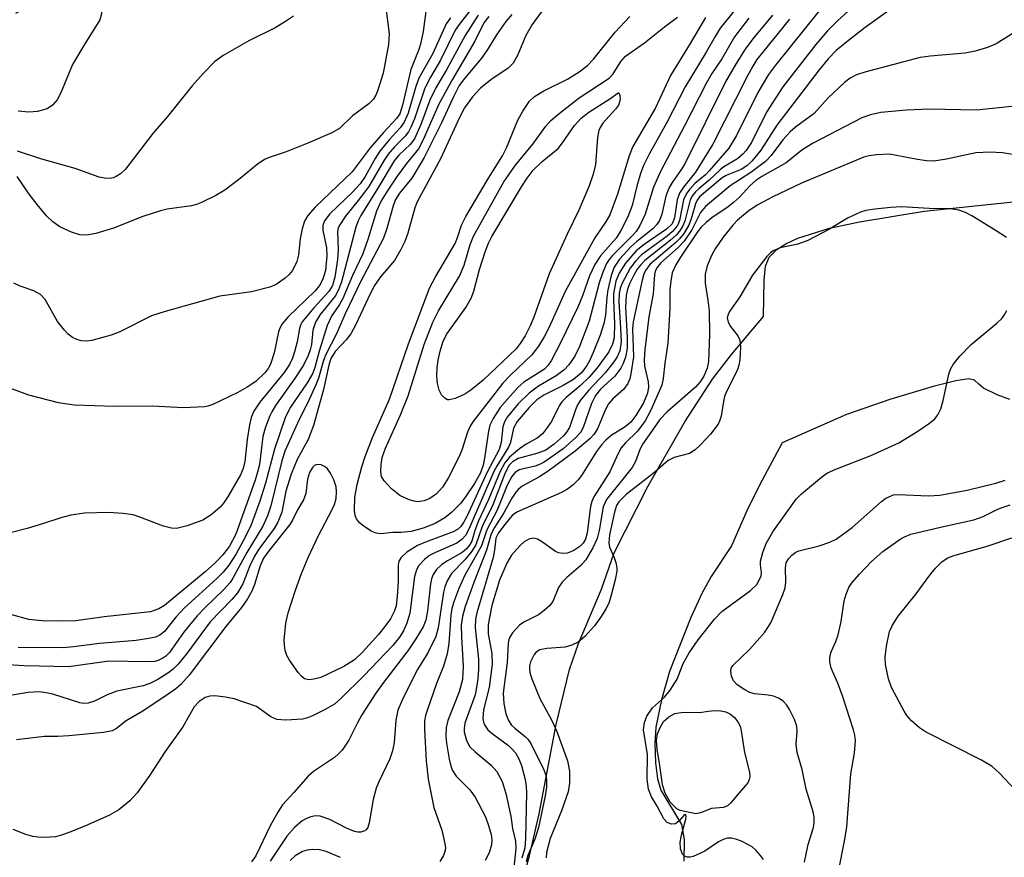
# Model space of a CAD drawing. Units: inches. Extents: x 1279759 to 1285759, y 469453 to 473454.
# Drawn here: x 1281897 to 1282055, y 470649 to 470783 of the extents above; entities that cross this region are included whole.
import ezdxf

# ---------------------------------------------------------------- set-up
doc = ezdxf.new("R2010")
doc.units = ezdxf.units.IN
doc.header["$MEASUREMENT"] = 0
for name, color, linetype in [('HYDRO-Stream Poly Centerlines', 142, 'Continuous'), ('HYDRO-Water Body', 4, 'Continuous'), ('Undefined', 1, 'Continuous')]:
    doc.layers.add(name, color=color, linetype=linetype)

msp = doc.modelspace()

# ---------------------------------------------------------------- linework, layer by layer
at = {"layer": 'HYDRO-Stream Poly Centerlines'}
for points in [[(1281976.43, 470640.3), (1281978.86, 470648.93), (1281980.38, 470655.65), (1281983.12, 470669.99), (1281985.25, 470678.8), (1281986.68, 470682.94), (1281990.36, 470691.65), (1281992.41, 470697.47), (1281997.83, 470708.08), (1282003.75, 470718.44), (1282008.17, 470725.3), (1282011.24, 470729.24), (1282016.34, 470735.34), (1282016.46, 470741.16), (1282016.67, 470743.41), (1282017.25, 470744.85), (1282018.48, 470746.08), (1282019.96, 470747), (1282021.84, 470747.87), (1282026.93, 470749.47), (1282031.73, 470750.5), (1282042.11, 470752.24), (1282069.23, 470755.06)], [(1282055.86, 470722.04), (1282053.83, 470722.79), (1282051.62, 470723.88), (1282050.89, 470724.52), (1282050.17, 470725.16), (1282049.3, 470725.34), (1282047.21, 470725.06), (1282043.54, 470724.13), (1282036.63, 470722.03), (1282029.67, 470719.64), (1282019.36, 470715.12), (1282015.7, 470708.29), (1282013.69, 470704.19), (1282011.21, 470698.62), (1282007.98, 470693.66), (1282006.48, 470690.97), (1282004.68, 470687.13), (1282001.31, 470678.46), (1282000.01, 470673.92), (1281999.1, 470669.56), (1281998.92, 470666.92), (1281999.02, 470663.85), (1281999.38, 470661.26), (1281999.91, 470659.42), (1282003.2, 470653.95), (1282003.63, 470651.56), (1282003.6, 470648.05)]]:
    msp.add_lwpolyline(points, dxfattribs=at)
at = {"layer": 'HYDRO-Water Body'}
for points in [[(1281976.43, 470640.3), (1281978.86, 470648.93), (1281980.38, 470655.65), (1281983.12, 470669.99), (1281985.25, 470678.8), (1281986.68, 470682.94), (1281990.36, 470691.65), (1281992.41, 470697.47), (1281997.83, 470708.08), (1282003.75, 470718.44), (1282008.17, 470725.3), (1282011.24, 470729.24), (1282016.34, 470735.34), (1282016.46, 470741.16), (1282016.67, 470743.41), (1282017.25, 470744.85), (1282018.48, 470746.08), (1282019.96, 470747), (1282021.84, 470747.87), (1282026.93, 470749.47), (1282031.73, 470750.5), (1282042.11, 470752.24), (1282069.23, 470755.06)], [(1282055.86, 470722.04), (1282053.83, 470722.79), (1282051.62, 470723.88), (1282050.89, 470724.52), (1282050.17, 470725.16), (1282049.3, 470725.34), (1282047.21, 470725.06), (1282043.54, 470724.13), (1282036.63, 470722.03), (1282029.67, 470719.64), (1282019.36, 470715.12), (1282015.7, 470708.29), (1282013.69, 470704.19), (1282011.21, 470698.62), (1282007.98, 470693.66), (1282006.48, 470690.97), (1282004.68, 470687.13), (1282001.31, 470678.46), (1282000.01, 470673.92), (1281999.1, 470669.56), (1281998.92, 470666.92), (1281999.02, 470663.85), (1281999.38, 470661.26), (1281999.91, 470659.42), (1282003.2, 470653.95), (1282003.63, 470651.56), (1282003.6, 470648.05)]]:
    msp.add_lwpolyline(points, dxfattribs=at)
at = {"layer": 'Undefined'}
for points, elevation in [([(1281985.19, 470790.31), (1281979.25, 470782.12), (1281978.25, 470780.36), (1281976.92, 470777.17), (1281976.22, 470775.93), (1281975.44, 470775.16), (1281972.64, 470773.27), (1281970.96, 470771.91), (1281969.7, 470770.55), (1281968.43, 470768.8), (1281967.67, 470767.33), (1281964.58, 470760.6), (1281960.85, 470753.74), (1281960.48, 470752.78), (1281959.36, 470748.67), (1281958.86, 470747.36), (1281958.21, 470746.06), (1281957.18, 470744.31), (1281954.96, 470741.68), (1281953.99, 470740.33), (1281953.34, 470739.08), (1281950.95, 470733.98), (1281950.19, 470732.56), (1281949.46, 470731.62), (1281947.69, 470729.76), (1281946.99, 470728.63), (1281946.66, 470727.56), (1281945.81, 470723.66), (1281944.19, 470717.86), (1281943.34, 470715.64), (1281941.59, 470712.43), (1281940.61, 470710.07), (1281939.79, 470707.33), (1281939.11, 470703.98), (1281938.48, 470702.38), (1281937.88, 470701.39), (1281935.46, 470698.06), (1281934.75, 470696.95), (1281933.99, 470695.41), (1281932.86, 470692.5), (1281932.01, 470691.06), (1281931.12, 470689.99), (1281927.66, 470686.44), (1281923.92, 470681.34), (1281922.49, 470679.63), (1281921.69, 470678.82), (1281921.02, 470678.28), (1281919.28, 470677.19), (1281918, 470676.52), (1281916.91, 470676.17), (1281912.67, 470675.32), (1281911.11, 470674.72), (1281909.12, 470673.69), (1281908.09, 470673.39), (1281907.3, 470673.35), (1281906.75, 470673.43), (1281902.44, 470674.83), (1281901.35, 470675.06), (1281900.24, 470675.18), (1281898.47, 470675.1), (1281893.32, 470674.25)], 196), ([(1281896.51, 470783.96), (1281897.39, 470784.43), (1281898.49, 470784.8), (1281900.5, 470785.29), (1281902.51, 470785.75), (1281903.97, 470785.98), (1281907.59, 470786.16), (1281908.94, 470786.01), (1281910.15, 470785.72), (1281910.21, 470783.86), (1281909.96, 470782.89), (1281907.4, 470778.79), (1281905.59, 470775.7), (1281903.64, 470771.08), (1281903.1, 470770.05), (1281902.38, 470769.22), (1281901.5, 470768.61), (1281899.94, 470768.18), (1281898.58, 470768.09), (1281896.89, 470768.25)], 214), ([(1281955.71, 470785.68), (1281956.35, 470780.62), (1281956.21, 470778.93), (1281955.36, 470774.35), (1281954.54, 470771.6), (1281954.23, 470770.82), (1281953.84, 470770.17), (1281953.06, 470769.42), (1281950.44, 470767.49), (1281948.36, 470765.49), (1281947.13, 470764.75), (1281943.33, 470763.09), (1281939.81, 470761.73), (1281937.1, 470760.83), (1281936.36, 470760.5), (1281935.19, 470759.72), (1281932.48, 470757.48), (1281929.98, 470755.58), (1281928.53, 470754.71), (1281926.27, 470753.59), (1281925.48, 470753.29), (1281924.65, 470753.08), (1281920.77, 470752.52), (1281919.67, 470752.28), (1281916.86, 470751.35), (1281912.13, 470749.49), (1281909.3, 470748.65), (1281907.88, 470748.37), (1281906.73, 470748.45), (1281905.43, 470748.86), (1281903.56, 470749.72), (1281902.43, 470750.52), (1281901.42, 470751.49), (1281899.91, 470753.31), (1281898.64, 470754.95), (1281896.68, 470757.76)], 210), ([(1282012.61, 470785.47), (1282009.42, 470781.56), (1282008.58, 470780.21), (1282007.19, 470777.7), (1282003.82, 470772.12), (1282000.84, 470766.43), (1281998.02, 470761.36), (1281997.13, 470759.52), (1281996.63, 470758.24), (1281996.04, 470756.25), (1281995.31, 470753.11), (1281994.61, 470751.33), (1281993.48, 470749.11), (1281992.74, 470747.87), (1281990.22, 470745.08), (1281989.31, 470743.68), (1281988.47, 470741.88), (1281987.32, 470738.65), (1281986.57, 470736.86), (1281983.83, 470731.12), (1281982.33, 470728.25), (1281981.86, 470727.53), (1281981.27, 470726.93), (1281977.95, 470724.81), (1281976.95, 470723.99), (1281974.13, 470720.75), (1281973, 470719), (1281972.5, 470717.92), (1281972.25, 470716.98), (1281971.65, 470712.63), (1281971.42, 470711.5), (1281970.96, 470710.3), (1281970.02, 470708.59), (1281968.71, 470706.62), (1281967.82, 470705.45), (1281966.41, 470703.99), (1281965.25, 470703.09), (1281963.7, 470702.2), (1281961.81, 470701.43), (1281959.86, 470700.9), (1281958.25, 470700.74), (1281956.95, 470700.72), (1281955.03, 470700.51), (1281954.24, 470700.61), (1281953.48, 470700.96), (1281952.27, 470701.76), (1281951.6, 470702.3), (1281951.09, 470702.92), (1281950.91, 470703.43), (1281950.81, 470704.28), (1281950.85, 470706.37), (1281951.21, 470708.41), (1281951.95, 470711.24), (1281952.51, 470712.92), (1281953.67, 470715.97), (1281956.4, 470722.07), (1281959.42, 470730.98), (1281962.82, 470739.9), (1281963.76, 470741.68), (1281966.91, 470747.03), (1281967.32, 470747.99), (1281967.96, 470749.98), (1281968.63, 470751.34), (1281972.25, 470757.52), (1281974.52, 470761.08), (1281975.14, 470762.37), (1281976.99, 470766.8), (1281977.76, 470768.26), (1281978.85, 470769.86), (1281979.66, 470770.61), (1281981.16, 470771.49), (1281984.94, 470773.36), (1281986.82, 470774.54), (1281988.14, 470775.56), (1281989.12, 470776.55), (1281992.6, 470780.89), (1281994.95, 470783.39)], 196), ([(1281976.02, 470783.72), (1281975.05, 470782.6), (1281973.53, 470780.47), (1281972.21, 470778.27), (1281971.21, 470776.81), (1281968.4, 470773.47), (1281967.58, 470772.33), (1281966.59, 470770.46), (1281964.75, 470766.39), (1281961.95, 470760.84), (1281959.98, 470757.53), (1281958, 470755.08), (1281957.35, 470754.07), (1281956.99, 470753.06), (1281955.99, 470749.46), (1281955.42, 470747.89), (1281951.74, 470740.89), (1281949.29, 470735.79), (1281947.89, 470732.58), (1281946.17, 470729.26), (1281945.81, 470728.27), (1281945.02, 470725.47), (1281944.61, 470724.41), (1281943.32, 470721.56), (1281941.91, 470718.83), (1281939.64, 470713.78), (1281939.15, 470712.19), (1281937.39, 470705.01), (1281936.82, 470703.38), (1281936.09, 470701.77), (1281933.5, 470697.55), (1281931.26, 470693.39), (1281930.84, 470692.72), (1281929.79, 470691.52), (1281926.77, 470688.65), (1281925.57, 470687.4), (1281923.38, 470684.69), (1281921.13, 470681.52), (1281920.52, 470680.91), (1281920.06, 470680.58), (1281919.31, 470680.22), (1281918.77, 470680.08), (1281917.64, 470680.01), (1281911.38, 470680.11), (1281904.98, 470679.21), (1281897.82, 470679.38), (1281891.6, 470679.74)], 198), ([(1281966.15, 470783.2), (1281965.47, 470782.25), (1281963.33, 470777.46), (1281961.11, 470773.54), (1281960.61, 470772.18), (1281959.41, 470767.94), (1281958.76, 470766.46), (1281958.12, 470765.59), (1281956.33, 470763.65), (1281954.85, 470761.84), (1281954.11, 470760.65), (1281952.5, 470757.75), (1281951.69, 470756.58), (1281950.49, 470755.28), (1281946.85, 470751.78), (1281945.99, 470750.66), (1281945.73, 470749.92), (1281945.69, 470749.15), (1281946.28, 470746.34), (1281946.36, 470745.05), (1281946.13, 470742.72), (1281945.73, 470741.33), (1281945.19, 470740.33), (1281944.49, 470739.46), (1281940.09, 470735.23), (1281939.18, 470734.17), (1281938.85, 470733.59), (1281938.59, 470732.86), (1281937.92, 470729.51), (1281937.31, 470727.73), (1281936.93, 470727.02), (1281936.44, 470726.36), (1281934.99, 470724.95), (1281933.56, 470724.01), (1281932.06, 470723.18), (1281928.07, 470721.24), (1281927.29, 470720.96), (1281926.75, 470720.85), (1281923.35, 470720.7), (1281918.34, 470720.95), (1281912.36, 470720.9), (1281905.86, 470721.11), (1281903.32, 470721.51), (1281898.58, 470722.74), (1281893.62, 470724.53)], 206), ([(1281969.27, 470784.33), (1281967.55, 470782.13), (1281966.94, 470781.2), (1281964.55, 470776.4), (1281962.97, 470773.71), (1281962.05, 470771.91), (1281960.38, 470767.01), (1281959.83, 470765.68), (1281959.42, 470764.93), (1281958.92, 470764.25), (1281957.22, 470762.55), (1281956.2, 470761.34), (1281955.56, 470760.38), (1281953.06, 470756.15), (1281951.39, 470753.91), (1281949.32, 470751.42), (1281948.41, 470750.05), (1281948.19, 470749.57), (1281948.05, 470748.94), (1281948.16, 470746.03), (1281948.07, 470744.5), (1281947.65, 470741.67), (1281947.28, 470740.3), (1281946.67, 470739.35), (1281944.25, 470736.75), (1281942.41, 470734.47), (1281942.13, 470733.97), (1281941.95, 470733.41), (1281941.57, 470731.27), (1281941.17, 470729.68), (1281940.82, 470728.65), (1281940.36, 470727.67), (1281939.49, 470726.37), (1281935.63, 470721.6), (1281934.67, 470720.16), (1281934.24, 470719.14), (1281933.95, 470718), (1281933.6, 470715.63), (1281933.23, 470712.11), (1281932.96, 470711), (1281932.49, 470709.99), (1281930.53, 470706.58), (1281929.78, 470705.43), (1281929.26, 470704.81), (1281927.83, 470703.57), (1281926.48, 470702.72), (1281923.95, 470701.79), (1281922.24, 470701.38), (1281921.44, 470701.41), (1281920.15, 470701.74), (1281916.38, 470703.2), (1281915.28, 470703.55), (1281913.65, 470703.8), (1281911.39, 470703.92), (1281907.51, 470703.83), (1281905.3, 470703.49), (1281903.69, 470703.1), (1281900.77, 470702.1), (1281898.29, 470701.36), (1281895.8, 470700.75)], 204), ([(1281970.59, 470783.62), (1281968.54, 470780.39), (1281965.51, 470774.84), (1281963.83, 470771.97), (1281962.87, 470770.02), (1281961.41, 470766.13), (1281960.38, 470763.83), (1281959.71, 470762.91), (1281957.9, 470761.18), (1281957.15, 470760.27), (1281954.55, 470755.91), (1281951.79, 470751.55), (1281951.36, 470750.66), (1281951.01, 470749.64), (1281948.69, 470740.91), (1281948.23, 470739.6), (1281947.66, 470738.59), (1281945.29, 470735.65), (1281944.53, 470734.46), (1281944.11, 470733.16), (1281943.87, 470730.84), (1281943.7, 470730.02), (1281943.36, 470729.07), (1281942.61, 470727.54), (1281941.19, 470725.35), (1281938.1, 470721.06), (1281937.52, 470720.09), (1281937.17, 470719.32), (1281936.49, 470717.45), (1281936.11, 470716.09), (1281935.53, 470711.64), (1281935.26, 470710.39), (1281934.88, 470709.12), (1281931.75, 470700.44), (1281930.75, 470698.52), (1281929.67, 470697.13), (1281928.46, 470695.89), (1281926.86, 470694.43), (1281920.32, 470689.06), (1281919.44, 470688.49), (1281918.07, 470688.04), (1281910.65, 470687.24), (1281906.12, 470686.6), (1281904.17, 470686.53), (1281900.69, 470686.58), (1281898.56, 470686.81), (1281895.87, 470687.53)], 202), ([(1282017.8, 470783.61), (1282014.63, 470779.83), (1282013.39, 470778.18), (1282011.95, 470775.89), (1282010.25, 470772.92), (1282003.79, 470759.93), (1282003.2, 470758.95), (1282001.7, 470756.82), (1282001.16, 470755.88), (1282000.68, 470754.65), (1282000.07, 470751.74), (1281999.69, 470750.72), (1281999.2, 470750.01), (1281998.59, 470749.38), (1281996.04, 470747.37), (1281995.09, 470746.48), (1281993.29, 470744.54), (1281992.4, 470743.25), (1281991.92, 470741.93), (1281991.38, 470739.62), (1281991.23, 470738.45), (1281991.05, 470735.53), (1281990.77, 470734.2), (1281990.16, 470732.35), (1281989.05, 470729.59), (1281988.45, 470728.22), (1281988.03, 470727.47), (1281987.16, 470726.32), (1281985.88, 470725.26), (1281984.24, 470724.3), (1281981.15, 470722.75), (1281980.02, 470722.01), (1281978.77, 470720.75), (1281976.86, 470718.5), (1281976.28, 470717.44), (1281975.77, 470715.16), (1281975.49, 470714.41), (1281973.65, 470711.49), (1281973.13, 470710.51), (1281969.1, 470701.26), (1281968.58, 470700.24), (1281968.07, 470699.64), (1281967.19, 470699.03), (1281963.76, 470697.54), (1281962.8, 470697.02), (1281961.99, 470696.39), (1281961.12, 470695.42), (1281960.72, 470694.74), (1281960.38, 470693.66), (1281959.63, 470687.78), (1281959.16, 470686.22), (1281958.63, 470684.97), (1281958.01, 470683.98), (1281956.91, 470682.62), (1281952.3, 470677.74), (1281948.59, 470674.11), (1281947.56, 470673.24), (1281946.09, 470672.38), (1281944.05, 470671.34), (1281943.27, 470671.02), (1281942.43, 470670.83), (1281939.78, 470670.67), (1281938.35, 470670.76), (1281937.38, 470671.17), (1281935.1, 470672.87), (1281931.5, 470674.06), (1281930.09, 470674.37), (1281928.41, 470674.54), (1281927.59, 470674.53), (1281926.82, 470674.32), (1281925.9, 470673.65), (1281925.1, 470672.79), (1281923.28, 470669.61), (1281920.45, 470665.63), (1281917.99, 470661.83), (1281915.92, 470659.01), (1281914.76, 470657.74), (1281912.99, 470656.29), (1281911.49, 470655.43), (1281908.03, 470653.87), (1281905.6, 470652.88), (1281903.97, 470652.27), (1281902.86, 470651.99), (1281901.16, 470651.86), (1281900.03, 470651.89), (1281899.19, 470652.04), (1281898.09, 470652.35), (1281896.04, 470653.15)], 192), ([(1281962.2, 470784.19), (1281961.77, 470781.01), (1281961.37, 470778.96), (1281961.11, 470778.14), (1281959.79, 470774.92), (1281958.48, 470769.19), (1281958.03, 470767.82), (1281957.52, 470767.08), (1281955.42, 470764.82), (1281953.29, 470762.38), (1281950.4, 470758.54), (1281944.47, 470752.84), (1281943.31, 470751.53), (1281942.78, 470750.6), (1281942.37, 470749.39), (1281942.07, 470747.78), (1281941.81, 470745.23), (1281941.55, 470744.16), (1281940.85, 470742.73), (1281940.31, 470742.09), (1281939.66, 470741.51), (1281938.25, 470740.49), (1281937.23, 470740.05), (1281934.25, 470739.32), (1281929.22, 470738.61), (1281920.43, 470736.17), (1281918.24, 470735.43), (1281913.16, 470732.91), (1281911.79, 470732.34), (1281908.66, 470731.52), (1281907.81, 470731.41), (1281907.01, 470731.46), (1281906.26, 470731.66), (1281905.56, 470731.99), (1281904.89, 470732.52), (1281904.27, 470733.15), (1281903.18, 470734.53), (1281901.17, 470738.05), (1281900.46, 470738.85), (1281899.39, 470739.46), (1281897.21, 470740.18), (1281896.18, 470740.68)], 208), ([(1282014.01, 470783.13), (1282011.72, 470780.16), (1282009.67, 470776.64), (1282008.08, 470774.26), (1282007.2, 470772.78), (1282003.65, 470765.79), (1281999.85, 470758.57), (1281998.7, 470756.05), (1281997.41, 470751.75), (1281996.53, 470749.95), (1281995.94, 470748.98), (1281995.48, 470748.41), (1281992.13, 470745.13), (1281991.6, 470744.5), (1281991.18, 470743.81), (1281990.52, 470742.28), (1281989.99, 470740.72), (1281988.42, 470734.61), (1281986.88, 470730.51), (1281986.1, 470728.99), (1281985.16, 470727.6), (1281984.42, 470726.79), (1281983.09, 470725.82), (1281980.31, 470724.17), (1281978.78, 470723.04), (1281977.02, 470721.36), (1281975.24, 470719.23), (1281974.83, 470718.49), (1281974.56, 470717.68), (1281974.3, 470715.16), (1281973.99, 470714.05), (1281972.06, 470710.39), (1281968.79, 470703.32), (1281968.25, 470702.32), (1281967.82, 470701.72), (1281967.28, 470701.22), (1281966.6, 470700.84), (1281962.16, 470699.19), (1281960.89, 470698.64), (1281959.16, 470697.58), (1281958.24, 470696.72), (1281957.91, 470696.14), (1281957.76, 470695.49), (1281957.76, 470692.86), (1281957.62, 470690.47), (1281957.44, 470688.99), (1281957.19, 470688.18), (1281956.56, 470686.91), (1281955.67, 470685.65), (1281954.65, 470684.4), (1281952.05, 470681.55), (1281950.78, 470680.33), (1281949.07, 470679.26), (1281945.37, 470677.52), (1281944.27, 470677.21), (1281943.47, 470677.12), (1281942.75, 470677.31), (1281942.33, 470677.65), (1281941.76, 470678.29), (1281940.35, 470680.25), (1281939.96, 470681.03), (1281939.69, 470681.84), (1281939.54, 470682.67), (1281939.51, 470683.5), (1281939.79, 470686.21), (1281940.16, 470687.85), (1281941.34, 470691.47), (1281942.31, 470694.18), (1281943.35, 470696.73), (1281945.02, 470700.23), (1281947.23, 470704.43), (1281947.56, 470705.21), (1281947.83, 470706.19), (1281947.92, 470707.26), (1281947.83, 470708.07), (1281947.46, 470709.18), (1281946.96, 470710.24), (1281946.47, 470710.93), (1281946.08, 470711.25), (1281945.42, 470711.58), (1281944.76, 470711.65), (1281944.38, 470711.47), (1281944.04, 470711.17), (1281943.55, 470710.33), (1281943.24, 470709.27), (1281942.96, 470706.96), (1281942.61, 470705.94), (1281941.63, 470704.35), (1281940.83, 470702.72), (1281940.4, 470702.02), (1281937.03, 470697.82), (1281936.17, 470696.61), (1281935.64, 470695.38), (1281934.73, 470692.39), (1281934.34, 470691.33), (1281933.65, 470690.11), (1281932.68, 470688.72), (1281930.16, 470685.68), (1281924.26, 470677.85), (1281922.96, 470676.38), (1281922.12, 470675.67), (1281920.93, 470674.85), (1281916.83, 470672.13), (1281914.2, 470670.57), (1281912.61, 470669.33), (1281911.92, 470668.96), (1281910.53, 470668.66), (1281904.97, 470668.13), (1281903.25, 470668.03), (1281901.08, 470668.05), (1281896.6, 470667.5)], 194), ([(1281941, 470783.47), (1281939.55, 470782.51), (1281938.05, 470781.62), (1281933.82, 470779.54), (1281929.75, 470777.18), (1281928.35, 470776.15), (1281926.53, 470774.26), (1281924.76, 470772.3), (1281920.81, 470767.4), (1281918.44, 470764.64), (1281914.05, 470758.97), (1281913.27, 470758.21), (1281912.58, 470757.76), (1281912.08, 470757.56), (1281911.54, 470757.48), (1281910.69, 470757.51), (1281909.84, 470757.68), (1281906.02, 470759.07), (1281900.64, 470760.54), (1281896.76, 470761.85)], 212), ([(1281972.3, 470783.4), (1281971.53, 470782.38), (1281970.07, 470779.45), (1281966.45, 470773.28), (1281964.29, 470769.39), (1281961.74, 470763.53), (1281961.07, 470762.23), (1281959.14, 470759.85), (1281957.65, 470757.85), (1281956.11, 470755.6), (1281955.05, 470753.88), (1281954.29, 470752.21), (1281952.98, 470747.86), (1281952.1, 470745.41), (1281950.45, 470741.93), (1281948.93, 470738.23), (1281948.39, 470737.28), (1281947.11, 470735.39), (1281946.42, 470733.89), (1281945.18, 470729.94), (1281944.44, 470727.18), (1281944.08, 470726.25), (1281943.22, 470724.74), (1281940.53, 470720.8), (1281939.73, 470719.26), (1281937.97, 470714.09), (1281936.5, 470708.64), (1281935.63, 470705.75), (1281934.21, 470701.96), (1281933.31, 470700.09), (1281931.81, 470697.33), (1281930.63, 470695.49), (1281929.75, 470694.4), (1281928.74, 470693.38), (1281923.53, 470688.66), (1281922.16, 470687.16), (1281920.33, 470684.86), (1281919.59, 470684.28), (1281918.88, 470683.97), (1281917.78, 470683.73), (1281915.79, 470683.45), (1281909.89, 470682.94), (1281905.73, 470682.39), (1281904.07, 470682.25), (1281896.86, 470682.33)], 200), ([(1282025.48, 470784.6), (1282018.26, 470775.59), (1282017.16, 470774.11), (1282015.46, 470771.23), (1282012.03, 470764.36), (1282010.82, 470762.33), (1282007.66, 470758.66), (1282007.03, 470758.04), (1282005.32, 470756.63), (1282004.53, 470755.76), (1282004.02, 470755.06), (1282003.55, 470754.01), (1282002.89, 470750.73), (1282002.61, 470750.05), (1282002.32, 470749.59), (1282001.77, 470748.97), (1282000.92, 470748.24), (1281996.82, 470745.23), (1281995.82, 470744.21), (1281994.97, 470743.07), (1281993.64, 470740.6), (1281993.36, 470739.83), (1281993.2, 470739.04), (1281993.17, 470737.68), (1281993.44, 470733.53), (1281993.51, 470731.29), (1281993.31, 470729.82), (1281992.84, 470728.77), (1281992.2, 470727.86), (1281990.96, 470726.33), (1281988.28, 470723.48), (1281987, 470721.94), (1281986.55, 470721.19), (1281986.19, 470720.38), (1281985.25, 470717.58), (1281984.78, 470716.81), (1281984.23, 470716.19), (1281982.78, 470714.87), (1281981.44, 470713.95), (1281980.19, 470713.42), (1281977.03, 470712.61), (1281976.12, 470712.08), (1281975.58, 470711.5), (1281974.96, 470710.27), (1281972.97, 470705.17), (1281971.25, 470701.69), (1281970.24, 470698.74), (1281969.6, 470697.76), (1281968.5, 470696.37), (1281966.35, 470694.14), (1281965.63, 470692.99), (1281965.25, 470692.01), (1281965.04, 470691.19), (1281964.2, 470685.45), (1281963.82, 470684.09), (1281962.53, 470681.45), (1281960.91, 470678.77), (1281960.09, 470677.25), (1281958.41, 470673.89), (1281957.75, 470672.29), (1281957.39, 470670.66), (1281957.12, 470667.06), (1281956.89, 470665.73), (1281956.45, 470664.44), (1281954.67, 470660.78), (1281954.25, 470659.76), (1281953.79, 470657.95), (1281953.14, 470654.22), (1281952.9, 470653.46), (1281952.64, 470653.07), (1281952.27, 470652.85), (1281951.81, 470652.74), (1281951.33, 470652.74), (1281950.8, 470652.84), (1281949.5, 470653.37), (1281946.85, 470654.75), (1281945.26, 470655.3), (1281944.51, 470655.32), (1281943.78, 470655.18), (1281943.07, 470654.89), (1281942.4, 470654.51), (1281941.15, 470653.44), (1281939.92, 470652.06), (1281937.25, 470648.06)], 188), ([(1282007.08, 470783.27), (1282004.61, 470779.06), (1282001.44, 470773.96), (1281999.06, 470768.76), (1281995.43, 470762.6), (1281994.82, 470761.06), (1281992.96, 470754.93), (1281991.71, 470751.61), (1281991.15, 470750.61), (1281989.34, 470747.96), (1281984.58, 470739.37), (1281982, 470733.63), (1281981.21, 470732.06), (1281980.26, 470730.6), (1281979.22, 470729.22), (1281975.74, 470725.91), (1281974.57, 470724.66), (1281969.77, 470718.46), (1281969.33, 470717.77), (1281968.89, 470716.82), (1281968.06, 470714.07), (1281967.64, 470712.99), (1281965.87, 470709.54), (1281964.92, 470708.03), (1281963.91, 470706.94), (1281962.87, 470706.2), (1281961.93, 470705.8), (1281960.9, 470705.66), (1281960.34, 470705.73), (1281959.57, 470705.97), (1281958.07, 470706.66), (1281956.73, 470707.75), (1281955.55, 470709.01), (1281955.14, 470709.71), (1281955, 470710.51), (1281955.04, 470711.65), (1281955.24, 470712.77), (1281955.77, 470714.27), (1281958.15, 470719.59), (1281959.38, 470722.63), (1281961.96, 470730.85), (1281963.33, 470734.45), (1281964.25, 470736.27), (1281967.62, 470741.83), (1281968.37, 470743.59), (1281969.35, 470746.89), (1281969.86, 470748.19), (1281974.75, 470756.91), (1281976.61, 470759.61), (1281979.37, 470762.94), (1281981.46, 470765.83), (1281982.27, 470766.75), (1281983.6, 470767.88), (1281986.81, 470770.37), (1281991.61, 470773.54), (1281992.23, 470774.22), (1281993.48, 470776.22), (1281994.25, 470777.05), (1281997.29, 470779.19), (1282000.46, 470781.74), (1282002.59, 470783.29)], 198), ([(1282030, 470784.3), (1282028.16, 470782.64), (1282026.64, 470781.14), (1282024.74, 470778.92), (1282019.44, 470772.15), (1282016.85, 470768.07), (1282014.42, 470763.24), (1282013.56, 470761.93), (1282013.03, 470761.34), (1282012.17, 470760.63), (1282010.02, 470759.32), (1282009.4, 470758.86), (1282007.64, 470757.17), (1282006.03, 470755.87), (1282005.45, 470755.31), (1282004.98, 470754.71), (1282004.62, 470754.03), (1282003.75, 470750.63), (1282003.39, 470749.77), (1282002.91, 470749.03), (1282002.34, 470748.37), (1282001.46, 470747.59), (1281997.33, 470744.29), (1281996.62, 470743.57), (1281996.12, 470742.94), (1281995.55, 470741.98), (1281994.94, 470740.7), (1281994.56, 470739.7), (1281994.33, 470738.72), (1281994.24, 470736.85), (1281994.49, 470731.98), (1281994.48, 470730.22), (1281994.22, 470728.84), (1281993.84, 470727.8), (1281993.48, 470727.07), (1281992.5, 470725.79), (1281990.25, 470723.68), (1281989.4, 470722.66), (1281988.78, 470721.39), (1281987.47, 470717.56), (1281987, 470716.78), (1281986.27, 470715.98), (1281984.22, 470714.16), (1281981.17, 470712.02), (1281980.42, 470711.61), (1281979.74, 470711.35), (1281977.2, 470710.75), (1281976.48, 470710.28), (1281976.01, 470709.72), (1281975.26, 470708.3), (1281973.66, 470704.3), (1281972, 470701.15), (1281971.16, 470698.59), (1281968.47, 470693.91), (1281967.52, 470691.78), (1281966.69, 470689.62), (1281966.4, 470688.55), (1281966.22, 470687.47), (1281965.92, 470682.97), (1281965.65, 470681.28), (1281965.03, 470679.32), (1281963.91, 470676.54), (1281962.41, 470672.19), (1281962.17, 470671.41), (1281962.03, 470670.58), (1281962.03, 470669.15), (1281962.26, 470664.17), (1281962.58, 470661.22), (1281963.49, 470656.65), (1281964.77, 470653.01), (1281965.13, 470651.64), (1281965.35, 470650.28), (1281965.32, 470649.76), (1281965.05, 470649), (1281964.46, 470648.04)], 186), ([(1282036.22, 470784.2), (1282032.68, 470781.67), (1282029.97, 470779.57), (1282028.03, 470777.94), (1282026.71, 470776.65), (1282025.27, 470774.88), (1282018.49, 470765.99), (1282015.92, 470761.99), (1282014.47, 470760.22), (1282013.67, 470759.49), (1282012.8, 470758.92), (1282010.39, 470757.92), (1282009.73, 470757.57), (1282006.12, 470754.51), (1282005.72, 470753.96), (1282005.44, 470753.37), (1282004.75, 470751.01), (1282004.38, 470749.99), (1282003.57, 470748.62), (1282002.91, 470747.8), (1282002.29, 470747.2), (1281998.2, 470743.73), (1281997.52, 470742.87), (1281997.19, 470742.19), (1281996.89, 470741.17), (1281995.46, 470734.47), (1281995.38, 470733.35), (1281995.49, 470728.88), (1281995.11, 470726.13), (1281994.92, 470725.33), (1281994.62, 470724.61), (1281993.9, 470723.64), (1281992.21, 470722.16), (1281991.5, 470721.34), (1281990.97, 470720.36), (1281989.74, 470717.36), (1281989.13, 470716.44), (1281988.54, 470715.8), (1281986.17, 470713.78), (1281981.85, 470710.58), (1281980.36, 470709.58), (1281977.65, 470708.14), (1281977, 470707.62), (1281976.64, 470707.2), (1281976, 470706.22), (1281974.72, 470703.88), (1281973.23, 470701.51), (1281972.72, 470700.54), (1281971.97, 470697.88), (1281969.9, 470692.71), (1281968.54, 470688.9), (1281968.08, 470687.25), (1281967.91, 470685.87), (1281967.95, 470683.96), (1281968.21, 470679.29), (1281968.08, 470677.17), (1281967.59, 470675.22), (1281965.73, 470670.59), (1281965.5, 470669.51), (1281965.41, 470668.12), (1281965.53, 470666.98), (1281965.97, 470664.42), (1281966.22, 470663.3), (1281966.47, 470662.59), (1281967.06, 470661.68), (1281969.29, 470659.49), (1281970.12, 470658.31), (1281971.77, 470655.18), (1281972.28, 470653.77), (1281972.68, 470652.33), (1281972.79, 470651.5), (1281972.76, 470650.69), (1281972.35, 470649.41), (1281971.75, 470648.17)], 184), ([(1282020.54, 470782.96), (1282015.3, 470776.5), (1282014.64, 470775.47), (1282013.8, 470773.92), (1282008.24, 470762.93), (1282005.43, 470758.49), (1282003.53, 470756.05), (1282002.89, 470755.09), (1282002.53, 470754.03), (1282002.09, 470751.17), (1282001.69, 470750.2), (1282000.79, 470749.32), (1281997.23, 470746.9), (1281995.96, 470745.87), (1281994.24, 470743.91), (1281993.2, 470742.28), (1281992.69, 470741), (1281992.32, 470739.04), (1281992.31, 470737.94), (1281992.49, 470734.2), (1281992.4, 470731.95), (1281992.17, 470730.9), (1281991.58, 470729.69), (1281989.68, 470727.12), (1281988.4, 470725.61), (1281986.98, 470724.24), (1281984.73, 470722.38), (1281984.04, 470721.69), (1281983.6, 470721.03), (1281982.35, 470718.52), (1281981.59, 470717.37), (1281980.9, 470716.52), (1281980.09, 470715.87), (1281978.32, 470714.88), (1281977.22, 470714.12), (1281975.64, 470712.78), (1281974.88, 470711.88), (1281974.06, 470710.39), (1281972.31, 470706.14), (1281970.65, 470702.58), (1281970.06, 470701.04), (1281969.57, 470699.33), (1281969.23, 470698.7), (1281968.72, 470698.09), (1281968.07, 470697.55), (1281965.68, 470696.2), (1281964.76, 470695.58), (1281963.94, 470694.81), (1281963.38, 470693.99), (1281963.13, 470693.32), (1281962.97, 470692.49), (1281962.51, 470688.2), (1281962.24, 470686.71), (1281961.8, 470685.64), (1281960.62, 470683.67), (1281959.33, 470681.75), (1281955.42, 470676.69), (1281954.22, 470675), (1281951.98, 470671.51), (1281951.31, 470670.33), (1281949.89, 470667.45), (1281948.79, 470665.87), (1281948.24, 470665.26), (1281947.57, 470664.69), (1281944.23, 470662.41), (1281943.34, 470661.7), (1281941.08, 470659.05), (1281939.26, 470657.12), (1281938.48, 470655.94), (1281937.26, 470653.74), (1281934.98, 470648.93), (1281934.28, 470647.96)], 190), ([(1282058.02, 470781.73), (1282053.64, 470779.01), (1282052.29, 470778.42), (1282050.28, 470777.86), (1282048.68, 470777.53), (1282043.09, 470777.07), (1282041.49, 470776.82), (1282032.61, 470774.5), (1282031.27, 470774.06), (1282030.26, 470773.53), (1282029.33, 470772.83), (1282026.72, 470770.38), (1282024.48, 470767.86), (1282021.51, 470765.67), (1282020.64, 470764.92), (1282019.45, 470763.64), (1282017.6, 470761.16), (1282016.65, 470760.17), (1282014.35, 470758.44), (1282011, 470756.3), (1282007.08, 470752.98), (1282006.23, 470751.98), (1282004.88, 470749.25), (1282003.64, 470747.42), (1282002.67, 470746.39), (1281999.91, 470743.92), (1281999.25, 470743.14), (1281998.97, 470742.56), (1281998.86, 470742.08), (1281998.68, 470738.97), (1281997.99, 470735.31), (1281997.33, 470730.02), (1281997.24, 470728.42), (1281997.28, 470727.41), (1281997.87, 470724.9), (1281997.94, 470724.09), (1281997.74, 470723.04), (1281997.1, 470721.49), (1281995.9, 470719.47), (1281995.09, 470718.41), (1281994.16, 470717.67), (1281991.95, 470716.25), (1281991.09, 470715.53), (1281990.38, 470714.78), (1281989.6, 470713.72), (1281987.19, 470709.84), (1281986.65, 470709.18), (1281985.83, 470708.39), (1281984.95, 470707.69), (1281983.96, 470707.15), (1281976.8, 470703.99), (1281976.06, 470703.43), (1281974.87, 470702.03), (1281973.88, 470700.69), (1281973.47, 470699.84), (1281973.24, 470697.89), (1281972.99, 470696.75), (1281970.39, 470687.88), (1281970.19, 470686.84), (1281970.12, 470685.49), (1281970.65, 470680.46), (1281970.67, 470678.78), (1281970.56, 470677.33), (1281970.37, 470675.87), (1281970.11, 470674.73), (1281968.49, 470670.18), (1281968.37, 470669.35), (1281968.39, 470668.79), (1281968.73, 470667.42), (1281969.3, 470666.41), (1281970.11, 470665.6), (1281972.72, 470663.44), (1281973.63, 470662.42), (1281974.44, 470660.83), (1281975.03, 470658.9), (1281975.84, 470655.28), (1281976.14, 470653.28), (1281976.58, 470651.27), (1281976.66, 470650.12), (1281976.31, 470647.08)], 182), ([(1282056.64, 470769.02), (1282050.49, 470768.4), (1282042.99, 470768.59), (1282039.26, 470768.4), (1282035.17, 470768.04), (1282033.49, 470767.64), (1282032.14, 470767.15), (1282024.23, 470763.08), (1282022.5, 470762), (1282020.01, 470759.98), (1282016.07, 470757.77), (1282015.14, 470757.16), (1282014.22, 470756.35), (1282012.49, 470754.48), (1282011.55, 470753.59), (1282010.7, 470752.93), (1282008.06, 470751.14), (1282007.17, 470750.42), (1282006.35, 470749.64), (1282005.77, 470748.92), (1282003.03, 470744.86), (1282002.29, 470743.64), (1282001.73, 470742.36), (1282001.48, 470741.02), (1282001.36, 470739.64), (1282001.35, 470736.69), (1282001, 470731.05), (1282000.52, 470727.89), (1282000.28, 470725.42), (1282000.05, 470724.35), (1281998.29, 470720.31), (1281997.37, 470718.61), (1281996.18, 470716.99), (1281994.22, 470715.08), (1281993.55, 470714.28), (1281993.04, 470713.39), (1281991.73, 470710.43), (1281989.14, 470706.43), (1281988.83, 470705.69), (1281988.63, 470704.89), (1281988.11, 470700.68), (1281987.8, 470699.64), (1281987.44, 470699.02), (1281986.92, 470698.47), (1281985.96, 470697.86), (1281984.91, 470697.43), (1281984.18, 470697.35), (1281983.51, 470697.46), (1281983.03, 470697.68), (1281980.77, 470699.3), (1281980.14, 470699.66), (1281979.47, 470699.8), (1281978.72, 470699.65), (1281978, 470699.23), (1281977.33, 470698.67), (1281975.97, 470697.1), (1281975.21, 470695.83), (1281974.01, 470693.11), (1281972.82, 470689.04), (1281972.24, 470685.98), (1281972.21, 470684.52), (1281972.82, 470681.33), (1281972.87, 470679.66), (1281972.4, 470675.92), (1281971.49, 470672.3), (1281971.36, 470670.92), (1281971.44, 470670.36), (1281971.6, 470669.89), (1281972.17, 470669.11), (1281972.83, 470668.53), (1281975.49, 470666.58), (1281976.08, 470666.03), (1281976.57, 470665.42), (1281977.11, 470664.45), (1281977.55, 470663.41), (1281978.12, 470661.18), (1281978.31, 470660.05), (1281978.38, 470659.06), (1281978.21, 470651.63), (1281978.09, 470650.21), (1281977.62, 470648.56)], 180), ([(1282059.91, 470760.69), (1282054.69, 470761.58), (1282052.67, 470761.7), (1282050.39, 470761.56), (1282045.68, 470760.53), (1282043.66, 470760.25), (1282042.49, 470760.31), (1282041.04, 470760.49), (1282036.55, 470761.33), (1282034.49, 470761.25), (1282033.32, 470761.09), (1282032.46, 470760.86), (1282022.44, 470756.69), (1282017.76, 470754.46), (1282015.46, 470753.23), (1282014.05, 470752.33), (1282012.18, 470750.8), (1282011.43, 470750), (1282009.9, 470748.05), (1282008.63, 470746.2), (1282008.08, 470745.24), (1282007.31, 470743.45), (1282006.98, 470742.1), (1282006.99, 470740.71), (1282007.44, 470737.95), (1282007.62, 470736.27), (1282007.7, 470732.46), (1282007.55, 470728.15), (1282007.31, 470727.07), (1282006.79, 470725.79), (1282006.2, 470724.85), (1282005.45, 470724), (1282000.89, 470720.07), (1281999.71, 470718.86), (1281996.89, 470714.78), (1281996.45, 470713.88), (1281995.83, 470712.12), (1281995.29, 470711.17), (1281991.16, 470706.04), (1281990.66, 470704.87), (1281990.01, 470701.06), (1281989.67, 470699.75), (1281988.99, 470698.26), (1281987.85, 470696.35), (1281987.05, 470695.43), (1281984.82, 470693.53), (1281984.06, 470692.76), (1281983.51, 470691.91), (1281982.57, 470689.67), (1281982.07, 470689), (1281981.2, 470688.22), (1281980.26, 470687.53), (1281977.94, 470686.35), (1281977.25, 470685.88), (1281976.09, 470684.68), (1281975.59, 470683.78), (1281975.44, 470683.01), (1281975.25, 470679.89), (1281974.64, 470674.98), (1281974.73, 470673.33), (1281975.04, 470671.65), (1281975.48, 470670.59), (1281975.97, 470669.87), (1281976.5, 470669.36), (1281978.2, 470668), (1281978.58, 470667.62), (1281979.07, 470666.91), (1281981.16, 470662.69), (1281981.45, 470661.86), (1281981.58, 470661.03), (1281981.56, 470659.91), (1281981.36, 470658.54), (1281980.27, 470653.46), (1281979.72, 470651.61), (1281978.55, 470648.96), (1281978.28, 470647.95)], 178), ([(1282055.3, 470747.98), (1282053.66, 470749.08), (1282049.76, 470751.46), (1282048.75, 470751.98), (1282047.67, 470752.38), (1282046.29, 470752.6), (1282042.9, 470752.67), (1282038.46, 470752.92), (1282036.78, 470752.82), (1282034.2, 470752.54), (1282032.76, 470752.31), (1282031.93, 470752.08), (1282029.83, 470751.09), (1282026.96, 470749.31), (1282023.45, 470747.5), (1282021.87, 470746.92), (1282019.05, 470746.33), (1282017.89, 470745.84), (1282017.47, 470745.53), (1282016.87, 470744.93), (1282014.57, 470741.97), (1282012.56, 470738.51), (1282010.92, 470736.12), (1282010.68, 470735.64), (1282010.55, 470735.14), (1282010.68, 470734.41), (1282011.08, 470733.75), (1282012.23, 470732.25), (1282012.55, 470731.53), (1282012.65, 470730.41), (1282012.54, 470728.38), (1282012.41, 470727.52), (1282012.16, 470726.71), (1282010.49, 470723.41), (1282010.11, 470722.5), (1282009.92, 470721.74), (1282009.55, 470719.38), (1282009.31, 470718.58), (1282009.07, 470718.09), (1282007.86, 470716.51), (1282006.26, 470714.77), (1282005.42, 470713.97), (1282004.47, 470713.41), (1282002.06, 470712.75), (1282001.07, 470712.28), (1281998.66, 470710.19), (1281994.32, 470706.8), (1281993.16, 470705.64), (1281992.8, 470705.06), (1281992.45, 470704), (1281991.69, 470700.36), (1281991.54, 470699.1), (1281991.65, 470698.37), (1281992.41, 470696.7), (1281992.69, 470695.91), (1281992.84, 470695.09), (1281992.83, 470694.55), (1281992.58, 470693.17), (1281991.95, 470690.68), (1281991.6, 470689.59), (1281991.12, 470688.54), (1281990.23, 470687.09), (1281989.25, 470685.78), (1281987.71, 470684.08), (1281986.65, 470683.15), (1281985.65, 470682.66), (1281984.57, 470682.34), (1281981.6, 470682.14), (1281980.5, 470681.91), (1281979.93, 470681.55), (1281979.6, 470681.17), (1281979.01, 470680.01), (1281978.86, 470679.36), (1281978.84, 470678.86), (1281978.95, 470678.1), (1281979.2, 470677.28), (1281980.5, 470674.14), (1281982.42, 470670.59), (1281983.21, 470668.84), (1281984.94, 470664.15), (1281985.26, 470662.49), (1281985.28, 470660.56), (1281985.04, 470659.2), (1281983.99, 470656.16), (1281982.15, 470651.71), (1281981.59, 470649.47), (1281981.5, 470648.61)], 176), ([(1282016.38, 470648.34), (1282015.89, 470649), (1282015.14, 470649.83), (1282014.52, 470650.38), (1282012.94, 470651.21), (1282012.1, 470651.53), (1282011.25, 470651.75), (1282010.59, 470651.75), (1282009.89, 470651.55), (1282009.16, 470651.14), (1282006.93, 470649.66), (1282005.1, 470648.82), (1282004.59, 470648.69), (1282004.11, 470648.69), (1282003.7, 470648.88), (1282003.38, 470649.21), (1282003.04, 470650.06), (1282003, 470651.12), (1282003.19, 470652.26), (1282003.92, 470654.81), (1282003.98, 470655.24), (1282003.92, 470655.49), (1282003.81, 470655.54), (1282003.57, 470655.39), (1282002.82, 470654.51), (1282002.26, 470654.07), (1282001.58, 470654), (1282000.92, 470654.26), (1282000.4, 470654.84), (1281999.3, 470656.88), (1281998.38, 470658.37), (1281997.91, 470659.61), (1281997.69, 470661.2), (1281997.78, 470665.16), (1281997.14, 470669.13), (1281997.27, 470670.28), (1281997.67, 470671.29), (1281998.54, 470672.66), (1282000.51, 470674.33), (1282001.41, 470675.48), (1282002.5, 470677.23), (1282003.49, 470679.72), (1282004.46, 470681.44), (1282005.87, 470683.55), (1282008.49, 470686.84), (1282009.7, 470688.05), (1282014.29, 470691.45), (1282015.27, 470692.42), (1282015.68, 470693.1), (1282015.96, 470693.81), (1282016.03, 470694.29), (1282015.87, 470695.57), (1282015.9, 470696.13), (1282016.26, 470697.55), (1282016.78, 470698.95), (1282017.87, 470700.83), (1282021.61, 470706.06), (1282022.44, 470706.91), (1282024.03, 470708.28), (1282025.65, 470709.61), (1282026.62, 470710.29), (1282027.95, 470710.9), (1282033.45, 470713.02), (1282038.04, 470715.09), (1282041.09, 470716.97), (1282042.96, 470718.26), (1282043.82, 470718.96), (1282044.32, 470719.58), (1282044.76, 470720.56), (1282045.16, 470721.88), (1282046.06, 470726.1), (1282046.35, 470726.89), (1282046.75, 470727.64), (1282047.84, 470728.98), (1282049.64, 470730.87), (1282053.78, 470734.27), (1282054.62, 470735.08), (1282054.96, 470735.53), (1282055.35, 470736.28)], 176), ([(1282022.91, 470647.92), (1282023.54, 470650.72), (1282024.39, 470653.44), (1282024.5, 470654.29), (1282024.48, 470655.15), (1282024.33, 470656), (1282023.22, 470659.6), (1282022.53, 470662.74), (1282021.74, 470665.5), (1282021.59, 470666.82), (1282021.76, 470668.84), (1282021.69, 470669.68), (1282021.31, 470670.76), (1282020.54, 470672.35), (1282020.08, 470673.09), (1282019.49, 470673.72), (1282018.78, 470674.2), (1282017.96, 470674.49), (1282017.09, 470674.67), (1282014.89, 470674.89), (1282014.15, 470675.12), (1282013.35, 470675.52), (1282012.11, 470676.33), (1282011.52, 470676.94), (1282011.2, 470677.7), (1282011.1, 470678.51), (1282011.19, 470679.02), (1282011.44, 470679.44), (1282014.1, 470681.98), (1282016.55, 470684.78), (1282017.55, 470686.28), (1282019.44, 470690.8), (1282019.83, 470691.89), (1282019.96, 470692.75), (1282019.87, 470695.07), (1282019.98, 470695.86), (1282020.36, 470696.52), (1282020.91, 470697.1), (1282021.56, 470697.59), (1282022.04, 470697.82), (1282025.3, 470698.59), (1282026.97, 470699.17), (1282028.02, 470699.67), (1282030.55, 470701.53), (1282035.26, 470705.72), (1282035.95, 470706.21), (1282036.69, 470706.58), (1282037.2, 470706.75), (1282038.02, 470706.84), (1282042.75, 470706.61), (1282044.65, 470706.72), (1282049.02, 470707.52), (1282053.6, 470708.62), (1282055.12, 470709.14)], 178), ([(1282028.4, 470646.42), (1282029.34, 470651.25), (1282029.7, 470653.59), (1282030.37, 470662.05), (1282030.96, 470665.39), (1282031.13, 470667.42), (1282031.02, 470668.27), (1282030.79, 470669.11), (1282029, 470674.54), (1282028.25, 470676.58), (1282027.22, 470678.97), (1282027.01, 470680.01), (1282027.01, 470680.79), (1282027.22, 470681.63), (1282027.94, 470683.25), (1282028.31, 470684.31), (1282028.79, 470686.47), (1282029.28, 470689.76), (1282029.6, 470690.85), (1282030.02, 470691.9), (1282030.55, 470692.73), (1282031.74, 470694.07), (1282033.68, 470696.06), (1282035.51, 470697.69), (1282038.25, 470699.65), (1282038.97, 470700.06), (1282039.97, 470700.46), (1282044.72, 470701.61), (1282050.06, 470702.76), (1282051.57, 470703.32), (1282053.93, 470704.48), (1282054.76, 470704.81), (1282055.89, 470705.14)], 180), ([(1282056.72, 470659.48), (1282054.2, 470662.17), (1282053.02, 470663.24), (1282051.32, 470664.26), (1282042.3, 470668.79), (1282041.36, 470669.43), (1282040.1, 470670.57), (1282039.35, 470671.41), (1282038.88, 470672.12), (1282036.88, 470675.92), (1282036.37, 470677.27), (1282035.9, 470679.59), (1282035.84, 470680.76), (1282036.08, 470682.53), (1282036.57, 470684.85), (1282037.01, 470685.9), (1282037.96, 470687.31), (1282040.83, 470690.92), (1282043.03, 470693.9), (1282043.95, 470695), (1282044.95, 470696.01), (1282045.82, 470696.61), (1282046.73, 470696.99), (1282052.23, 470698.53), (1282056.16, 470699.87)], 182), ([(1281948.53, 470648.68), (1281946.24, 470649.64), (1281945.17, 470649.88), (1281944.05, 470649.92), (1281943.22, 470649.85), (1281942.45, 470649.61), (1281941.27, 470648.92), (1281940.45, 470648.18)], 186)]:
    msp.add_lwpolyline(points, dxfattribs=dict(at, elevation=elevation))
for points, elevation in [([(1281965.94, 470721.97), (1281965.71, 470722.01), (1281965.27, 470722.23), (1281964.73, 470722.81), (1281964.37, 470723.55), (1281964.09, 470724.63), (1281963.99, 470725.76), (1281964.04, 470727.19), (1281964.2, 470728.34), (1281964.52, 470729.8), (1281964.95, 470731.23), (1281965.55, 470732.46), (1281968.61, 470736.76), (1281969.49, 470738.29), (1281969.89, 470739.41), (1281970.85, 470742.9), (1281971.76, 470745.71), (1281972.28, 470747.09), (1281972.82, 470748.15), (1281977.54, 470756.14), (1281978.46, 470757.53), (1281979.45, 470758.81), (1281980.87, 470760.17), (1281983.41, 470762.25), (1281984.14, 470763.16), (1281986.06, 470765.95), (1281987.1, 470767.13), (1281988.33, 470768.08), (1281991.72, 470770.24), (1281993.05, 470771.2), (1281993.16, 470771.19), (1281993.34, 470770.73), (1281993.37, 470770.21), (1281993.28, 470769.67), (1281993.1, 470769.2), (1281992.65, 470768.57), (1281990.62, 470766.34), (1281990.18, 470765.63), (1281989.97, 470765.12), (1281989.76, 470764.01), (1281989.41, 470759.72), (1281989.03, 470758.16), (1281988.38, 470756.27), (1281986.77, 470752.38), (1281984.89, 470748.51), (1281982.02, 470742.16), (1281979.52, 470735.23), (1281978.94, 470733.85), (1281978.13, 470732.26), (1281977.36, 470730.99), (1281976.68, 470730.18), (1281971.43, 470725.12), (1281969.43, 470723.53), (1281968.49, 470722.89), (1281966.95, 470722.18)], 200), ([(1282005.5, 470655.65), (1282002.97, 470656.17), (1282002.44, 470656.43), (1282001.41, 470657.54), (1282000.58, 470658.95), (1282000.17, 470660.32), (1281999.75, 470663.42), (1281999.29, 470666.04), (1281999.21, 470667.4), (1281999.36, 470668.46), (1281999.77, 470669.49), (1282000.35, 470670.43), (1282001.17, 470671.18), (1282002.14, 470671.72), (1282003.47, 470671.95), (1282006.15, 470671.89), (1282007.47, 470672.12), (1282008.58, 470672.21), (1282009.51, 470672.15), (1282010.34, 470671.98), (1282011.09, 470671.64), (1282011.72, 470671.08), (1282012.26, 470670.42), (1282012.62, 470669.71), (1282012.8, 470668.97), (1282013.33, 470665.48), (1282014.09, 470662.33), (1282014.14, 470661.6), (1282014.07, 470661.17), (1282013.82, 470660.62), (1282013.49, 470660.17), (1282012.11, 470658.67), (1282011.14, 470657.43), (1282010.6, 470656.93), (1282009.94, 470656.67), (1282008, 470656.5), (1282006.23, 470655.81)], 178)]:
    msp.add_lwpolyline(points, close=True, dxfattribs=dict(at, elevation=elevation))

doc.saveas('drawing.dxf')
